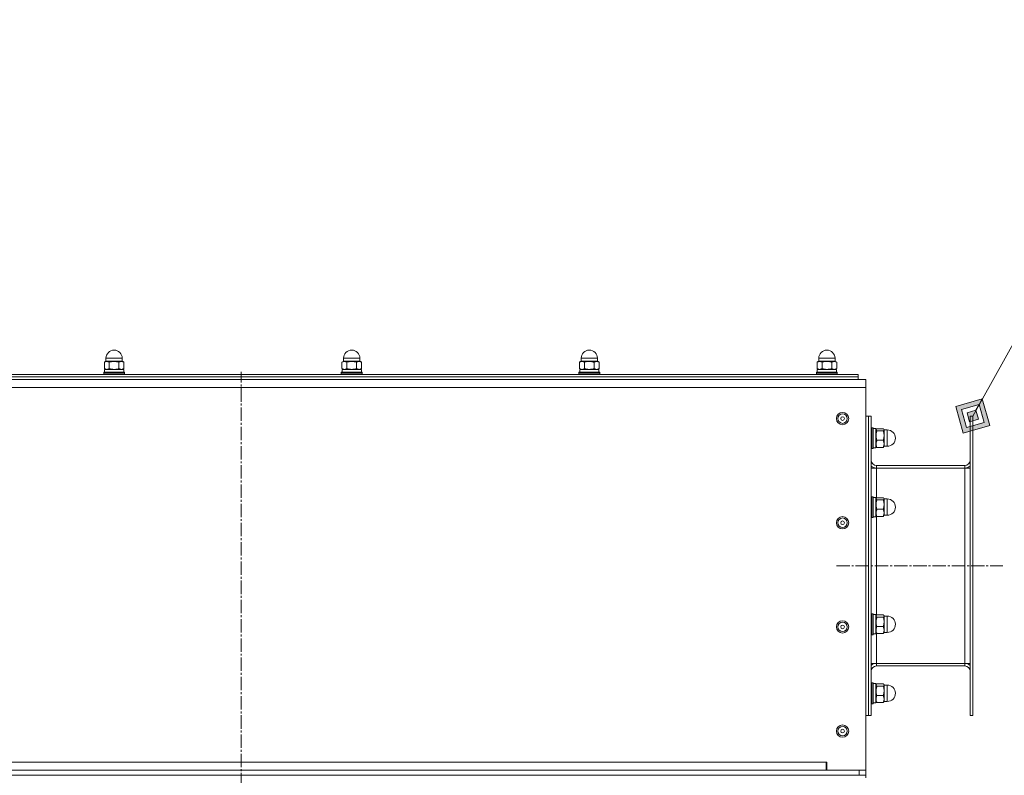
# Model space of a CAD drawing. Units: millimetres. Extents: x 0 to 8690, y -3 to 5940.
# Drawn here: x 4183 to 4939, y 4578 to 5158 of the extents above; entities that cross this region are included whole.
import ezdxf

# ---------------------------------------------------------------- set-up
doc = ezdxf.new("R2010")
doc.units = ezdxf.units.MM
doc.linetypes.add('K5LT_AXLED', pattern=[14.775, 10.275, -1.5, 1.5, -1.5])
doc.linetypes.add('K5LT_THIN', pattern=[0])
for name, color, linetype, true_color in [('FOR', 7, 'Continuous', 0xffffff), ('OSI', 2, 'Continuous', 0xffff00), ('R', 1, 'Continuous', 0xff0000), ('WELDING', 7, 'Continuous', 0xffffff)]:
    doc.layers.add(name, color=color, linetype=linetype, true_color=true_color)

msp = doc.modelspace()

# ---------------------------------------------------------------- hatches: boundary and pattern name
at = {"layer": 'FOR'}
h = msp.add_hatch(color=7, dxfattribs=at)
h.paths.add_polyline_path([(4927.85, 4846.66), (4922.05, 4867.06), (4901.64, 4861.26), (4907.44, 4840.86)])
h.paths.add_polyline_path([(4923.48, 4849.09), (4919.61, 4862.69), (4906.01, 4858.83), (4909.88, 4845.22)])
h.paths.add_polyline_path([(4919.11, 4851.53), (4917.18, 4858.33), (4910.38, 4856.39), (4912.31, 4849.59)])

# ---------------------------------------------------------------- linework, layer by layer
at = {"layer": 'FOR', "color": 7, "linetype": 'K5LT_THIN', "lineweight": 18}
for p, q in [((5084.36, 5158.38), (4914.74, 4853.96)), ((4922.05, 4867.06), (4901.64, 4861.26)), ((4919.61, 4862.69), (4922.05, 4867.06)), ((4927.85, 4846.66), (4922.05, 4867.06)), ((4901.64, 4861.26), (4907.44, 4840.86)), ((4919.61, 4862.69), (4906.01, 4858.83)), ((4906.01, 4858.83), (4909.88, 4845.22)), ((4917.18, 4858.33), (4910.38, 4856.39)), ((4910.38, 4856.39), (4912.31, 4849.59)), ((4917.18, 4858.33), (4919.61, 4862.69)), ((4919.11, 4851.53), (4917.18, 4858.33)), ((4923.48, 4849.09), (4919.61, 4862.69)), ((4909.88, 4845.22), (4923.48, 4849.09)), ((4912.31, 4849.59), (4919.11, 4851.53)), ((4907.44, 4840.86), (4927.85, 4846.66))]:
    msp.add_line(p, q, dxfattribs=at)
at = {"layer": 'OSI', "color": 30, "linetype": 'K5LT_AXLED', "lineweight": 18, "true_color": 0xff8000}
for p, q in [((4352.86, 2973.76), (4352.86, 4887.96)), ((4809.99, 4738.96), (4937.99, 4738.96))]:
    msp.add_line(p, q, dxfattribs=at)
at = {"layer": 'R', "color": 7, "linetype": 'K5LT_THIN', "lineweight": 18}
for p, q in [((4249.07, 4896.06), (4247.74, 4895.29)), ((4247.74, 4890.33), (4247.74, 4895.29)), ((4248.99, 4896.06), (4248.99, 4898.31)), ((4248.99, 4898.31), (4261.49, 4898.31)), ((4248.99, 4896.06), (4261.49, 4896.06)), ((4251.49, 4890.33), (4251.49, 4895.29)), ((4259, 4890.33), (4259, 4895.29)), ((4261.42, 4896.06), (4262.75, 4895.29)), ((4261.49, 4896.06), (4261.49, 4898.31)), ((4262.75, 4890.33), (4262.75, 4895.29)), ((4431.57, 4896.06), (4430.24, 4895.29)), ((4430.24, 4890.33), (4430.24, 4895.29)), ((4431.49, 4896.06), (4431.49, 4898.31)), ((4431.49, 4898.31), (4443.99, 4898.31)), ((4431.49, 4896.06), (4443.99, 4896.06)), ((4433.99, 4890.33), (4433.99, 4895.29)), ((4441.5, 4890.33), (4441.5, 4895.29)), ((4443.92, 4896.06), (4445.25, 4895.29)), ((4443.99, 4896.06), (4443.99, 4898.31)), ((4445.25, 4890.33), (4445.25, 4895.29)), ((4614.07, 4896.06), (4612.74, 4895.29)), ((4612.74, 4890.33), (4612.74, 4895.29)), ((4613.99, 4896.06), (4613.99, 4898.31)), ((4613.99, 4898.31), (4626.49, 4898.31)), ((4613.99, 4896.06), (4626.49, 4896.06)), ((4616.49, 4890.33), (4616.49, 4895.29)), ((4624, 4890.33), (4624, 4895.29)), ((4626.42, 4896.06), (4627.75, 4895.29)), ((4626.49, 4896.06), (4626.49, 4898.31)), ((4627.75, 4890.33), (4627.75, 4895.29)), ((4796.57, 4896.06), (4795.24, 4895.29)), ((4795.24, 4890.33), (4795.24, 4895.29)), ((4796.49, 4896.06), (4796.49, 4898.31)), ((4796.49, 4898.31), (4808.99, 4898.31)), ((4796.49, 4896.06), (4808.99, 4896.06)), ((4798.99, 4890.33), (4798.99, 4895.29)), ((4806.5, 4890.33), (4806.5, 4895.29)), ((4808.92, 4896.06), (4810.25, 4895.29)), ((4808.99, 4896.06), (4808.99, 4898.31)), ((4810.25, 4890.33), (4810.25, 4895.29)), ((4048.74, 4885.96), (4826.74, 4885.96)), ((4247.24, 4887.26), (4247.42, 4887.56)), ((4247.24, 4886.26), (4247.24, 4887.26)), ((4247.24, 4887.26), (4255.24, 4887.26)), ((4247.24, 4886.26), (4247.42, 4885.96)), ((4247.24, 4886.26), (4255.24, 4886.26)), ((4247.42, 4887.56), (4255.24, 4887.56)), ((4249.07, 4889.56), (4247.74, 4890.33)), ((4247.84, 4889.56), (4262.64, 4889.56)), ((4247.84, 4887.56), (4247.84, 4889.56)), ((4255.24, 4887.56), (4263.07, 4887.56)), ((4255.24, 4887.26), (4263.24, 4887.26)), ((4255.24, 4886.26), (4263.24, 4886.26)), ((4261.42, 4889.56), (4262.75, 4890.33)), ((4262.64, 4887.56), (4262.64, 4889.56)), ((4263.24, 4887.26), (4263.07, 4887.56)), ((4263.24, 4886.26), (4263.07, 4885.96)), ((4263.24, 4886.26), (4263.24, 4887.26)), ((4429.74, 4887.26), (4429.92, 4887.56)), ((4429.74, 4886.26), (4429.74, 4887.26)), ((4429.74, 4887.26), (4437.74, 4887.26)), ((4429.74, 4886.26), (4429.92, 4885.96)), ((4429.74, 4886.26), (4437.74, 4886.26)), ((4429.92, 4887.56), (4437.74, 4887.56)), ((4431.57, 4889.56), (4430.24, 4890.33)), ((4430.34, 4889.56), (4445.14, 4889.56)), ((4430.34, 4887.56), (4430.34, 4889.56)), ((4437.74, 4887.56), (4445.57, 4887.56)), ((4437.74, 4887.26), (4445.74, 4887.26)), ((4437.74, 4886.26), (4445.74, 4886.26)), ((4443.92, 4889.56), (4445.25, 4890.33)), ((4445.14, 4887.56), (4445.14, 4889.56)), ((4445.74, 4887.26), (4445.57, 4887.56)), ((4445.74, 4886.26), (4445.57, 4885.96)), ((4445.74, 4886.26), (4445.74, 4887.26)), ((4612.24, 4887.26), (4612.42, 4887.56)), ((4612.24, 4886.26), (4612.24, 4887.26)), ((4612.24, 4887.26), (4620.24, 4887.26)), ((4612.24, 4886.26), (4612.42, 4885.96)), ((4612.24, 4886.26), (4620.24, 4886.26)), ((4612.42, 4887.56), (4620.24, 4887.56)), ((4614.07, 4889.56), (4612.74, 4890.33)), ((4612.84, 4889.56), (4627.64, 4889.56)), ((4612.84, 4887.56), (4612.84, 4889.56)), ((4620.24, 4887.56), (4628.07, 4887.56)), ((4620.24, 4887.26), (4628.24, 4887.26)), ((4620.24, 4886.26), (4628.24, 4886.26)), ((4626.42, 4889.56), (4627.75, 4890.33)), ((4627.64, 4887.56), (4627.64, 4889.56)), ((4628.24, 4887.26), (4628.07, 4887.56)), ((4628.24, 4886.26), (4628.07, 4885.96)), ((4628.24, 4886.26), (4628.24, 4887.26)), ((4794.74, 4887.26), (4794.92, 4887.56)), ((4794.74, 4886.26), (4794.74, 4887.26)), ((4794.74, 4887.26), (4802.74, 4887.26)), ((4794.74, 4886.26), (4794.92, 4885.96)), ((4794.74, 4886.26), (4802.74, 4886.26)), ((4794.92, 4887.56), (4802.74, 4887.56)), ((4796.57, 4889.56), (4795.24, 4890.33)), ((4795.34, 4889.56), (4810.14, 4889.56)), ((4795.34, 4887.56), (4795.34, 4889.56)), ((4802.74, 4887.56), (4810.57, 4887.56)), ((4802.74, 4887.26), (4810.74, 4887.26)), ((4802.74, 4886.26), (4810.74, 4886.26)), ((4808.92, 4889.56), (4810.25, 4890.33)), ((4810.14, 4887.56), (4810.14, 4889.56)), ((4810.74, 4887.26), (4810.57, 4887.56)), ((4810.74, 4886.26), (4810.57, 4885.96)), ((4810.74, 4886.26), (4810.74, 4887.26)), ((4826.74, 4883.96), (4826.74, 4885.96)), ((3872.74, 4881.96), (4832.74, 4881.96)), ((4048.74, 4883.96), (4826.74, 4883.96)), ((4048.74, 4883.96), (4826.74, 4883.96)), ((4048.74, 4881.96), (4826.74, 4881.96)), ((4826.74, 4881.96), (4826.74, 4883.96)), ((4832.74, 4881.96), (4832.74, 4875.96)), ((3872.74, 4875.96), (4832.74, 4875.96)), ((4832.74, 4875.96), (4832.74, 4581.96)), ((4832.74, 4853.96), (4834.74, 4853.96)), ((4834.74, 4853.96), (4834.74, 4623.96)), ((4836.74, 4853.96), (4834.74, 4853.96)), ((4834.74, 4623.96), (4834.74, 4853.96)), ((4836.74, 4853.96), (4834.74, 4853.96)), ((4836.74, 4623.96), (4836.74, 4853.96)), ((4912.74, 4853.96), (4914.74, 4853.96)), ((4912.74, 4623.96), (4912.74, 4853.96)), ((4912.74, 4853.96), (4914.74, 4853.96)), ((4914.74, 4623.96), (4914.74, 4853.96)), ((4837.04, 4844.96), (4836.74, 4844.79)), ((4837.04, 4844.96), (4838.04, 4844.96)), ((4837.04, 4844.96), (4837.04, 4836.96)), ((4838.04, 4844.96), (4838.34, 4844.79)), ((4838.04, 4844.96), (4838.04, 4836.96)), ((4838.34, 4844.79), (4838.34, 4836.96)), ((4838.34, 4844.36), (4840.34, 4844.36)), ((4840.34, 4844.36), (4840.34, 4829.56)), ((4840.34, 4843.13), (4840.63, 4843.63)), ((4841.11, 4844.14), (4846.08, 4844.14)), ((4841.11, 4842.45), (4846.08, 4842.45)), ((4846.84, 4843.13), (4846.56, 4843.63)), ((4846.84, 4843.21), (4849.09, 4843.21)), ((4846.84, 4843.21), (4846.84, 4838.79)), ((4849.09, 4843.21), (4849.09, 4838.79)), ((4837.04, 4836.96), (4837.04, 4828.96)), ((4838.04, 4836.96), (4838.04, 4828.96)), ((4838.34, 4836.96), (4838.34, 4829.13)), ((4841.11, 4835.27), (4846.08, 4835.27)), ((4846.84, 4838.79), (4846.84, 4830.71)), ((4849.09, 4838.79), (4849.09, 4830.71)), ((4837.04, 4828.96), (4836.74, 4829.13)), ((4837.04, 4828.96), (4838.04, 4828.96)), ((4838.04, 4828.96), (4838.34, 4829.13)), ((4838.34, 4829.56), (4840.34, 4829.56)), ((4840.34, 4830.78), (4840.63, 4830.29)), ((4841.11, 4829.78), (4846.08, 4829.78)), ((4846.84, 4830.78), (4846.56, 4830.29)), ((4846.84, 4830.71), (4849.09, 4830.71)), ((4836.74, 4813.96), (4840.74, 4813.96)), ((4840.74, 4815.96), (4840.74, 4813.96)), ((4908.74, 4815.96), (4840.74, 4815.96)), ((4840.74, 4813.96), (4908.74, 4813.96)), ((4840.74, 4790.79), (4840.74, 4813.96)), ((4908.74, 4813.96), (4908.74, 4815.96)), ((4908.74, 4813.96), (4912.74, 4813.96)), ((4908.74, 4663.96), (4908.74, 4813.96)), ((4837.04, 4791.96), (4836.74, 4791.79)), ((4837.04, 4791.96), (4838.04, 4791.96)), ((4837.04, 4791.96), (4837.04, 4783.96)), ((4838.04, 4791.96), (4838.34, 4791.79)), ((4838.04, 4791.96), (4838.04, 4783.96)), ((4838.34, 4791.79), (4838.34, 4783.96)), ((4838.34, 4791.36), (4840.34, 4791.36)), ((4840.34, 4791.36), (4840.34, 4776.56)), ((4840.34, 4790.13), (4840.63, 4790.63)), ((4841.11, 4791.14), (4846.08, 4791.14)), ((4841.11, 4789.45), (4846.08, 4789.45)), ((4846.84, 4790.13), (4846.56, 4790.63)), ((4846.84, 4790.21), (4849.09, 4790.21)), ((4846.84, 4790.21), (4846.84, 4785.79)), ((4849.09, 4790.21), (4849.09, 4785.79)), ((4837.04, 4783.96), (4837.04, 4775.96)), ((4838.04, 4783.96), (4838.04, 4775.96)), ((4838.34, 4783.96), (4838.34, 4776.13)), ((4841.11, 4782.27), (4846.08, 4782.27)), ((4846.84, 4785.79), (4846.84, 4777.71)), ((4849.09, 4785.79), (4849.09, 4777.71)), ((4837.04, 4775.96), (4836.74, 4776.13)), ((4837.04, 4775.96), (4838.04, 4775.96)), ((4838.04, 4775.96), (4838.34, 4776.13)), ((4838.34, 4776.56), (4840.34, 4776.56)), ((4840.34, 4777.78), (4840.63, 4777.29)), ((4840.74, 4700.79), (4840.74, 4777.13)), ((4841.11, 4776.78), (4846.08, 4776.78)), ((4846.84, 4777.78), (4846.56, 4777.29)), ((4846.84, 4777.71), (4849.09, 4777.71)), ((4837.04, 4701.96), (4836.74, 4701.79)), ((4837.04, 4701.96), (4838.04, 4701.96)), ((4837.04, 4701.96), (4837.04, 4693.96)), ((4838.04, 4701.96), (4838.34, 4701.79)), ((4838.04, 4701.96), (4838.04, 4693.96)), ((4838.34, 4701.79), (4838.34, 4693.96)), ((4838.34, 4701.36), (4840.34, 4701.36)), ((4840.34, 4701.36), (4840.34, 4686.56)), ((4840.34, 4700.13), (4840.63, 4700.63)), ((4841.11, 4701.14), (4846.08, 4701.14)), ((4841.11, 4699.45), (4846.08, 4699.45)), ((4846.84, 4700.13), (4846.56, 4700.63)), ((4846.84, 4700.21), (4849.09, 4700.21)), ((4846.84, 4700.21), (4846.84, 4695.79)), ((4849.09, 4700.21), (4849.09, 4695.79)), ((4837.04, 4693.96), (4837.04, 4685.96)), ((4838.04, 4693.96), (4838.04, 4685.96)), ((4838.34, 4693.96), (4838.34, 4686.13)), ((4841.11, 4692.27), (4846.08, 4692.27)), ((4846.84, 4695.79), (4846.84, 4687.71)), ((4849.09, 4695.79), (4849.09, 4687.71)), ((4837.04, 4685.96), (4836.74, 4686.13)), ((4837.04, 4685.96), (4838.04, 4685.96)), ((4838.04, 4685.96), (4838.34, 4686.13)), ((4838.34, 4686.56), (4840.34, 4686.56)), ((4840.34, 4687.78), (4840.63, 4687.29)), ((4840.74, 4663.96), (4840.74, 4687.13)), ((4841.11, 4686.78), (4846.08, 4686.78)), ((4846.84, 4687.78), (4846.56, 4687.29)), ((4846.84, 4687.71), (4849.09, 4687.71)), ((4836.74, 4663.96), (4840.74, 4663.96)), ((4840.74, 4663.96), (4908.74, 4663.96)), ((4840.74, 4663.96), (4840.74, 4661.96)), ((4840.74, 4661.96), (4908.74, 4661.96)), ((4908.74, 4663.96), (4912.74, 4663.96)), ((4908.74, 4661.96), (4908.74, 4663.96)), ((4837.04, 4648.96), (4836.74, 4648.79)), ((4837.04, 4648.96), (4838.04, 4648.96)), ((4837.04, 4648.96), (4837.04, 4640.96)), ((4838.04, 4648.96), (4838.34, 4648.79)), ((4838.04, 4648.96), (4838.04, 4640.96)), ((4838.34, 4648.79), (4838.34, 4640.96)), ((4838.34, 4648.36), (4840.34, 4648.36)), ((4840.34, 4648.36), (4840.34, 4633.56)), ((4840.34, 4647.13), (4840.63, 4647.63)), ((4841.11, 4648.14), (4846.08, 4648.14)), ((4841.11, 4646.45), (4846.08, 4646.45)), ((4846.84, 4647.13), (4846.56, 4647.63)), ((4846.84, 4647.21), (4849.09, 4647.21)), ((4846.84, 4647.21), (4846.84, 4642.79)), ((4849.09, 4647.21), (4849.09, 4642.79)), ((4837.04, 4640.96), (4837.04, 4632.96)), ((4838.04, 4640.96), (4838.04, 4632.96)), ((4838.34, 4640.96), (4838.34, 4633.13)), ((4841.11, 4639.27), (4846.08, 4639.27)), ((4846.84, 4642.79), (4846.84, 4634.71)), ((4849.09, 4642.79), (4849.09, 4634.71)), ((4837.04, 4632.96), (4836.74, 4633.13)), ((4837.04, 4632.96), (4838.04, 4632.96)), ((4838.04, 4632.96), (4838.34, 4633.13)), ((4838.34, 4633.56), (4840.34, 4633.56)), ((4840.34, 4634.78), (4840.63, 4634.29)), ((4841.11, 4633.78), (4846.08, 4633.78)), ((4846.84, 4634.78), (4846.56, 4634.29)), ((4846.84, 4634.71), (4849.09, 4634.71)), ((4832.74, 4623.96), (4834.74, 4623.96)), ((4836.74, 4623.96), (4834.74, 4623.96)), ((4836.74, 4623.96), (4834.74, 4623.96)), ((4912.74, 4623.96), (4914.74, 4623.96)), ((4912.74, 4623.96), (4914.74, 4623.96)), ((3903.24, 4587.96), (4802.24, 4587.96)), ((4802.74, 4587.96), (4802.24, 4587.96)), ((4802.24, 4587.96), (4802.24, 4583.4)), ((4802.24, 4584.06), (4802.74, 4584.06)), ((4802.74, 4583.96), (4802.24, 4583.96)), ((4802.24, 4583.4), (4802.24, 4581.96)), ((4802.74, 4581.96), (4802.74, 4587.96)), ((3877.94, 4581.96), (4827.54, 4581.96)), ((3877.94, 4577.96), (4827.54, 4577.96)), ((4802.74, 4581.96), (4832.74, 4581.96)), ((4827.54, 4577.96), (4827.54, 4581.96)), ((4832.74, 4577.96), (4827.54, 4577.96)), ((4832.74, 4577.96), (4832.74, 4581.96)), ((4832.74, 4575.96), (4832.74, 4577.96))]:
    msp.add_line(p, q, dxfattribs=at)
for centre, radius in [((4814.74, 4851.96), 4.75), ((4814.74, 4851.96), 3.65), ((4814.74, 4851.96), 1.4), ((4814.74, 4771.96), 4.75), ((4814.74, 4771.96), 3.65), ((4814.74, 4771.96), 1.4), ((4814.74, 4691.96), 4.75), ((4814.74, 4691.96), 3.65), ((4814.74, 4691.96), 1.4), ((4814.74, 4611.96), 4.75), ((4814.74, 4611.96), 3.65), ((4814.74, 4611.96), 1.4)]:
    msp.add_circle(centre, radius, dxfattribs=at)
for centre, radius, start, end in [((4255.24, 4898.31), 6.25, 90, 180), ((4255.24, 4898.31), 6.25, 0, 90), ((4437.74, 4898.31), 6.25, 90, 180), ((4437.74, 4898.31), 6.25, 0, 90), ((4620.24, 4898.31), 6.25, 90, 180), ((4620.24, 4898.31), 6.25, 0, 90), ((4802.74, 4898.31), 6.25, 90, 180), ((4802.74, 4898.31), 6.25, 0, 90), ((4849.09, 4836.96), 6.25, 0, 90), ((4849.09, 4836.96), 6.25, 270, 0), ((4840.74, 4819.96), 4, 180, 270), ((4908.74, 4819.96), 4, 270, 0), ((4840.74, 4819.96), 6, 228.18969, 270), ((4908.74, 4819.96), 6, 270, 311.81031), ((4849.09, 4783.96), 6.25, 0, 90), ((4849.09, 4783.96), 6.25, 270, 0), ((4849.09, 4693.96), 6.25, 0, 90), ((4849.09, 4693.96), 6.25, 270, 0), ((4840.74, 4657.96), 6, 90, 131.81031), ((4840.74, 4657.96), 4, 90, 180), ((4908.74, 4657.96), 6, 48.18969, 90), ((4908.74, 4657.96), 4, 0, 90), ((4849.09, 4640.96), 6.25, 0, 90), ((4849.09, 4640.96), 6.25, 270, 0)]:
    msp.add_arc(centre, radius, start, end, dxfattribs=at)
at = {"layer": 'WELDING', "color": 7, "linetype": 'K5LT_THIN', "lineweight": 18}
for p, q in [((4841.11, 4844.14), (4840.63, 4843.63)), ((4840.63, 4843.63), (4840.8, 4842.73)), ((4840.8, 4842.73), (4841.11, 4842.45)), ((4846.56, 4843.63), (4846.08, 4844.14)), ((4846.08, 4842.45), (4846.62, 4843.5)), ((4846.62, 4843.5), (4846.56, 4843.63)), ((4841.11, 4829.78), (4840.63, 4830.29)), ((4846.56, 4830.29), (4846.08, 4829.78)), ((4841.11, 4791.14), (4840.63, 4790.63)), ((4840.63, 4790.63), (4840.8, 4789.73)), ((4840.8, 4789.73), (4841.11, 4789.45)), ((4846.56, 4790.63), (4846.08, 4791.14)), ((4846.08, 4789.45), (4846.62, 4790.5)), ((4846.62, 4790.5), (4846.56, 4790.63)), ((4841.11, 4776.78), (4840.63, 4777.29)), ((4846.56, 4777.29), (4846.08, 4776.78)), ((4841.11, 4701.14), (4840.63, 4700.63)), ((4840.63, 4700.63), (4840.8, 4699.73)), ((4840.8, 4699.73), (4841.11, 4699.45)), ((4846.56, 4700.63), (4846.08, 4701.14)), ((4846.08, 4699.45), (4846.62, 4700.5)), ((4846.62, 4700.5), (4846.56, 4700.63)), ((4841.11, 4686.78), (4840.63, 4687.29)), ((4846.56, 4687.29), (4846.08, 4686.78)), ((4841.11, 4648.14), (4840.63, 4647.63)), ((4840.63, 4647.63), (4840.8, 4646.73)), ((4840.8, 4646.73), (4841.11, 4646.45)), ((4846.56, 4647.63), (4846.08, 4648.14)), ((4846.08, 4646.45), (4846.62, 4647.5)), ((4846.62, 4647.5), (4846.56, 4647.63)), ((4841.11, 4633.78), (4840.63, 4634.29)), ((4846.56, 4634.29), (4846.08, 4633.78))]:
    msp.add_line(p, q, dxfattribs=at)
for points, knots in [([(4251.49, 4895.29), (4251.25, 4895.43), (4250.94, 4895.59), (4250.52, 4895.73), (4250.27, 4895.8), (4250.02, 4895.85), (4249.79, 4895.87), (4249.57, 4895.87), (4249.32, 4895.86), (4249.05, 4895.82), (4248.72, 4895.74), (4248.28, 4895.58), (4247.95, 4895.41), (4247.74, 4895.29)], [0, 0, 0, 0, 2.750356, 3.588044, 4.637308, 5.492849, 6.359079, 7.188001, 7.964308, 9.085494, 10.187714, 11.611112, 14, 14, 14, 14]), ([(4259, 4895.29), (4258.71, 4895.38), (4258.28, 4895.49), (4257.64, 4895.63), (4257.11, 4895.72), (4256.56, 4895.8), (4256.06, 4895.85), (4255.6, 4895.87), (4255.15, 4895.87), (4254.72, 4895.86), (4254.25, 4895.83), (4253.65, 4895.77), (4252.71, 4895.61), (4251.97, 4895.43), (4251.49, 4895.29)], [0, 0, 0, 0, 1.792921, 2.606895, 3.844333, 4.968544, 5.885196, 6.813299, 7.701429, 8.533187, 9.335775, 10.524184, 12.063388, 15, 15, 15, 15]), ([(4262.75, 4895.29), (4262.51, 4895.43), (4262.19, 4895.59), (4261.78, 4895.73), (4261.53, 4895.8), (4261.28, 4895.85), (4261.05, 4895.87), (4260.83, 4895.87), (4260.58, 4895.86), (4260.31, 4895.82), (4259.98, 4895.74), (4259.54, 4895.58), (4259.2, 4895.41), (4259, 4895.29)], [0, 0, 0, 0, 2.750356, 3.588044, 4.637308, 5.492849, 6.359079, 7.188001, 7.964308, 9.085494, 10.187714, 11.611112, 14, 14, 14, 14]), ([(4433.99, 4895.29), (4433.75, 4895.43), (4433.44, 4895.59), (4433.02, 4895.73), (4432.77, 4895.8), (4432.52, 4895.85), (4432.29, 4895.87), (4432.07, 4895.87), (4431.82, 4895.86), (4431.55, 4895.82), (4431.22, 4895.74), (4430.78, 4895.58), (4430.45, 4895.41), (4430.24, 4895.29)], [0, 0, 0, 0, 2.750356, 3.588044, 4.637308, 5.492849, 6.359079, 7.188001, 7.964308, 9.085494, 10.187714, 11.611112, 14, 14, 14, 14]), ([(4441.5, 4895.29), (4441.21, 4895.38), (4440.78, 4895.49), (4440.14, 4895.63), (4439.61, 4895.72), (4439.06, 4895.8), (4438.56, 4895.85), (4438.1, 4895.87), (4437.65, 4895.87), (4437.22, 4895.86), (4436.75, 4895.83), (4436.15, 4895.77), (4435.21, 4895.61), (4434.47, 4895.43), (4433.99, 4895.29)], [0, 0, 0, 0, 1.792921, 2.606895, 3.844333, 4.968544, 5.885196, 6.813299, 7.701429, 8.533187, 9.335775, 10.524184, 12.063388, 15, 15, 15, 15]), ([(4445.25, 4895.29), (4445.01, 4895.43), (4444.69, 4895.59), (4444.28, 4895.73), (4444.03, 4895.8), (4443.78, 4895.85), (4443.55, 4895.87), (4443.33, 4895.87), (4443.08, 4895.86), (4442.81, 4895.82), (4442.48, 4895.74), (4442.04, 4895.58), (4441.7, 4895.41), (4441.5, 4895.29)], [0, 0, 0, 0, 2.750356, 3.588044, 4.637308, 5.492849, 6.359079, 7.188001, 7.964308, 9.085494, 10.187714, 11.611112, 14, 14, 14, 14]), ([(4616.49, 4895.29), (4616.25, 4895.43), (4615.94, 4895.59), (4615.52, 4895.73), (4615.27, 4895.8), (4615.02, 4895.85), (4614.79, 4895.87), (4614.57, 4895.87), (4614.32, 4895.86), (4614.05, 4895.82), (4613.72, 4895.74), (4613.28, 4895.58), (4612.95, 4895.41), (4612.74, 4895.29)], [0, 0, 0, 0, 2.750356, 3.588044, 4.637308, 5.492849, 6.359079, 7.188001, 7.964308, 9.085494, 10.187714, 11.611112, 14, 14, 14, 14]), ([(4624, 4895.29), (4623.71, 4895.38), (4623.28, 4895.49), (4622.64, 4895.63), (4622.11, 4895.72), (4621.56, 4895.8), (4621.06, 4895.85), (4620.6, 4895.87), (4620.15, 4895.87), (4619.72, 4895.86), (4619.25, 4895.83), (4618.65, 4895.77), (4617.71, 4895.61), (4616.97, 4895.43), (4616.49, 4895.29)], [0, 0, 0, 0, 1.792921, 2.606895, 3.844333, 4.968544, 5.885196, 6.813299, 7.701429, 8.533187, 9.335775, 10.524184, 12.063388, 15, 15, 15, 15]), ([(4627.75, 4895.29), (4627.51, 4895.43), (4627.19, 4895.59), (4626.78, 4895.73), (4626.53, 4895.8), (4626.28, 4895.85), (4626.05, 4895.87), (4625.83, 4895.87), (4625.58, 4895.86), (4625.31, 4895.82), (4624.98, 4895.74), (4624.54, 4895.58), (4624.2, 4895.41), (4624, 4895.29)], [0, 0, 0, 0, 2.750356, 3.588044, 4.637308, 5.492849, 6.359079, 7.188001, 7.964308, 9.085494, 10.187714, 11.611112, 14, 14, 14, 14]), ([(4798.99, 4895.29), (4798.75, 4895.43), (4798.44, 4895.59), (4798.02, 4895.73), (4797.77, 4895.8), (4797.52, 4895.85), (4797.29, 4895.87), (4797.07, 4895.87), (4796.82, 4895.86), (4796.55, 4895.82), (4796.22, 4895.74), (4795.78, 4895.58), (4795.45, 4895.41), (4795.24, 4895.29)], [0, 0, 0, 0, 2.750356, 3.588044, 4.637308, 5.492849, 6.359079, 7.188001, 7.964308, 9.085494, 10.187714, 11.611112, 14, 14, 14, 14]), ([(4806.5, 4895.29), (4806.21, 4895.38), (4805.78, 4895.49), (4805.14, 4895.63), (4804.61, 4895.72), (4804.06, 4895.8), (4803.56, 4895.85), (4803.1, 4895.87), (4802.65, 4895.87), (4802.22, 4895.86), (4801.75, 4895.83), (4801.15, 4895.77), (4800.21, 4895.61), (4799.47, 4895.43), (4798.99, 4895.29)], [0, 0, 0, 0, 1.792921, 2.606895, 3.844333, 4.968544, 5.885196, 6.813299, 7.701429, 8.533187, 9.335775, 10.524184, 12.063388, 15, 15, 15, 15]), ([(4810.25, 4895.29), (4810.01, 4895.43), (4809.69, 4895.59), (4809.28, 4895.73), (4809.03, 4895.8), (4808.78, 4895.85), (4808.55, 4895.87), (4808.33, 4895.87), (4808.08, 4895.86), (4807.81, 4895.82), (4807.48, 4895.74), (4807.04, 4895.58), (4806.7, 4895.41), (4806.5, 4895.29)], [0, 0, 0, 0, 2.750356, 3.588044, 4.637308, 5.492849, 6.359079, 7.188001, 7.964308, 9.085494, 10.187714, 11.611112, 14, 14, 14, 14]), ([(4247.74, 4890.33), (4247.98, 4890.19), (4248.29, 4890.03), (4248.71, 4889.89), (4248.96, 4889.82), (4249.21, 4889.77), (4249.44, 4889.75), (4249.66, 4889.74), (4249.91, 4889.76), (4250.18, 4889.8), (4250.51, 4889.88), (4250.95, 4890.04), (4251.28, 4890.21), (4251.49, 4890.33)], [0, 0, 0, 0, 2.750356, 3.588044, 4.637308, 5.492849, 6.359079, 7.188001, 7.964308, 9.085494, 10.187714, 11.611112, 14, 14, 14, 14]), ([(4251.49, 4890.33), (4251.78, 4890.24), (4252.21, 4890.13), (4252.85, 4889.99), (4253.38, 4889.89), (4253.93, 4889.82), (4254.43, 4889.77), (4254.89, 4889.75), (4255.34, 4889.74), (4255.76, 4889.76), (4256.24, 4889.79), (4256.84, 4889.85), (4257.78, 4890.01), (4258.52, 4890.19), (4259, 4890.33)], [0, 0, 0, 0, 1.792921, 2.606895, 3.844333, 4.968544, 5.885196, 6.813299, 7.701429, 8.533187, 9.335775, 10.524184, 12.063388, 15, 15, 15, 15]), ([(4259, 4890.33), (4259.24, 4890.19), (4259.55, 4890.03), (4259.97, 4889.89), (4260.21, 4889.82), (4260.46, 4889.77), (4260.7, 4889.75), (4260.92, 4889.74), (4261.17, 4889.76), (4261.44, 4889.8), (4261.77, 4889.88), (4262.21, 4890.04), (4262.54, 4890.21), (4262.75, 4890.33)], [0, 0, 0, 0, 2.750356, 3.588044, 4.637308, 5.492849, 6.359079, 7.188001, 7.964308, 9.085494, 10.187714, 11.611112, 14, 14, 14, 14]), ([(4430.24, 4890.33), (4430.48, 4890.19), (4430.79, 4890.03), (4431.21, 4889.89), (4431.46, 4889.82), (4431.71, 4889.77), (4431.94, 4889.75), (4432.16, 4889.74), (4432.41, 4889.76), (4432.68, 4889.8), (4433.01, 4889.88), (4433.45, 4890.04), (4433.78, 4890.21), (4433.99, 4890.33)], [0, 0, 0, 0, 2.750356, 3.588044, 4.637308, 5.492849, 6.359079, 7.188001, 7.964308, 9.085494, 10.187714, 11.611112, 14, 14, 14, 14]), ([(4433.99, 4890.33), (4434.28, 4890.24), (4434.71, 4890.13), (4435.35, 4889.99), (4435.88, 4889.89), (4436.43, 4889.82), (4436.93, 4889.77), (4437.39, 4889.75), (4437.84, 4889.74), (4438.26, 4889.76), (4438.74, 4889.79), (4439.34, 4889.85), (4440.28, 4890.01), (4441.02, 4890.19), (4441.5, 4890.33)], [0, 0, 0, 0, 1.792921, 2.606895, 3.844333, 4.968544, 5.885196, 6.813299, 7.701429, 8.533187, 9.335775, 10.524184, 12.063388, 15, 15, 15, 15]), ([(4441.5, 4890.33), (4441.74, 4890.19), (4442.05, 4890.03), (4442.47, 4889.89), (4442.71, 4889.82), (4442.96, 4889.77), (4443.2, 4889.75), (4443.42, 4889.74), (4443.67, 4889.76), (4443.94, 4889.8), (4444.27, 4889.88), (4444.71, 4890.04), (4445.04, 4890.21), (4445.25, 4890.33)], [0, 0, 0, 0, 2.750356, 3.588044, 4.637308, 5.492849, 6.359079, 7.188001, 7.964308, 9.085494, 10.187714, 11.611112, 14, 14, 14, 14]), ([(4612.74, 4890.33), (4612.98, 4890.19), (4613.29, 4890.03), (4613.71, 4889.89), (4613.96, 4889.82), (4614.21, 4889.77), (4614.44, 4889.75), (4614.66, 4889.74), (4614.91, 4889.76), (4615.18, 4889.8), (4615.51, 4889.88), (4615.95, 4890.04), (4616.28, 4890.21), (4616.49, 4890.33)], [0, 0, 0, 0, 2.750356, 3.588044, 4.637308, 5.492849, 6.359079, 7.188001, 7.964308, 9.085494, 10.187714, 11.611112, 14, 14, 14, 14]), ([(4616.49, 4890.33), (4616.78, 4890.24), (4617.21, 4890.13), (4617.85, 4889.99), (4618.38, 4889.89), (4618.93, 4889.82), (4619.43, 4889.77), (4619.89, 4889.75), (4620.34, 4889.74), (4620.76, 4889.76), (4621.24, 4889.79), (4621.84, 4889.85), (4622.78, 4890.01), (4623.52, 4890.19), (4624, 4890.33)], [0, 0, 0, 0, 1.792921, 2.606895, 3.844333, 4.968544, 5.885196, 6.813299, 7.701429, 8.533187, 9.335775, 10.524184, 12.063388, 15, 15, 15, 15]), ([(4624, 4890.33), (4624.24, 4890.19), (4624.55, 4890.03), (4624.97, 4889.89), (4625.21, 4889.82), (4625.46, 4889.77), (4625.7, 4889.75), (4625.92, 4889.74), (4626.17, 4889.76), (4626.44, 4889.8), (4626.77, 4889.88), (4627.21, 4890.04), (4627.54, 4890.21), (4627.75, 4890.33)], [0, 0, 0, 0, 2.750356, 3.588044, 4.637308, 5.492849, 6.359079, 7.188001, 7.964308, 9.085494, 10.187714, 11.611112, 14, 14, 14, 14]), ([(4795.24, 4890.33), (4795.48, 4890.19), (4795.79, 4890.03), (4796.21, 4889.89), (4796.46, 4889.82), (4796.71, 4889.77), (4796.94, 4889.75), (4797.16, 4889.74), (4797.41, 4889.76), (4797.68, 4889.8), (4798.01, 4889.88), (4798.45, 4890.04), (4798.78, 4890.21), (4798.99, 4890.33)], [0, 0, 0, 0, 2.750356, 3.588044, 4.637308, 5.492849, 6.359079, 7.188001, 7.964308, 9.085494, 10.187714, 11.611112, 14, 14, 14, 14]), ([(4798.99, 4890.33), (4799.28, 4890.24), (4799.71, 4890.13), (4800.35, 4889.99), (4800.88, 4889.89), (4801.43, 4889.82), (4801.93, 4889.77), (4802.39, 4889.75), (4802.84, 4889.74), (4803.26, 4889.76), (4803.74, 4889.79), (4804.34, 4889.85), (4805.28, 4890.01), (4806.02, 4890.19), (4806.5, 4890.33)], [0, 0, 0, 0, 1.792921, 2.606895, 3.844333, 4.968544, 5.885196, 6.813299, 7.701429, 8.533187, 9.335775, 10.524184, 12.063388, 15, 15, 15, 15]), ([(4806.5, 4890.33), (4806.74, 4890.19), (4807.05, 4890.03), (4807.47, 4889.89), (4807.71, 4889.82), (4807.96, 4889.77), (4808.2, 4889.75), (4808.42, 4889.74), (4808.67, 4889.76), (4808.94, 4889.8), (4809.27, 4889.88), (4809.71, 4890.04), (4810.04, 4890.21), (4810.25, 4890.33)], [0, 0, 0, 0, 2.750356, 3.588044, 4.637308, 5.492849, 6.359079, 7.188001, 7.964308, 9.085494, 10.187714, 11.611112, 14, 14, 14, 14]), ([(4841.11, 4842.45), (4841.03, 4842.17), (4840.92, 4841.76), (4840.78, 4841.15), (4840.68, 4840.65), (4840.6, 4840.12), (4840.56, 4839.64), (4840.53, 4839.2), (4840.53, 4838.77), (4840.54, 4838.36), (4840.57, 4837.91), (4840.64, 4837.34), (4840.79, 4836.43), (4840.97, 4835.73), (4841.11, 4835.27)], [0, 0, 0, 0, 1.792921, 2.606895, 3.844333, 4.968544, 5.885196, 6.813299, 7.701429, 8.533187, 9.335775, 10.524184, 12.063388, 15, 15, 15, 15]), ([(4846.08, 4835.27), (4846.16, 4835.55), (4846.27, 4835.96), (4846.41, 4836.57), (4846.51, 4837.07), (4846.58, 4837.6), (4846.63, 4838.08), (4846.65, 4838.52), (4846.66, 4838.95), (4846.65, 4839.36), (4846.62, 4839.81), (4846.55, 4840.38), (4846.4, 4841.29), (4846.21, 4841.99), (4846.08, 4842.45)], [0, 0, 0, 0, 1.792921, 2.606895, 3.844333, 4.968544, 5.885196, 6.813299, 7.701429, 8.533187, 9.335775, 10.524184, 12.063388, 15, 15, 15, 15]), ([(4841.11, 4835.27), (4841.02, 4835.03), (4840.88, 4834.63), (4840.73, 4834.1), (4840.64, 4833.69), (4840.58, 4833.31), (4840.54, 4832.96), (4840.53, 4832.62), (4840.53, 4832.3), (4840.56, 4831.95), (4840.6, 4831.55), (4840.71, 4831.03), (4840.87, 4830.44), (4841.03, 4830), (4841.11, 4829.78)], [0, 0, 0, 0, 2.031939, 3.311633, 4.396645, 5.423589, 6.350589, 7.262712, 8.121744, 8.934797, 10.13118, 11.301719, 13.183651, 15, 15, 15, 15]), ([(4846.08, 4829.78), (4846.17, 4830.02), (4846.31, 4830.42), (4846.46, 4830.96), (4846.55, 4831.37), (4846.61, 4831.74), (4846.64, 4832.1), (4846.66, 4832.43), (4846.66, 4832.75), (4846.63, 4833.11), (4846.58, 4833.5), (4846.48, 4834.02), (4846.32, 4834.61), (4846.16, 4835.06), (4846.08, 4835.27)], [0, 0, 0, 0, 2.031939, 3.311633, 4.396645, 5.423589, 6.350589, 7.262712, 8.121744, 8.934797, 10.13118, 11.301719, 13.183651, 15, 15, 15, 15]), ([(4841.11, 4789.45), (4841.03, 4789.17), (4840.92, 4788.76), (4840.78, 4788.15), (4840.68, 4787.65), (4840.6, 4787.12), (4840.56, 4786.64), (4840.53, 4786.2), (4840.53, 4785.77), (4840.54, 4785.36), (4840.57, 4784.91), (4840.64, 4784.34), (4840.79, 4783.43), (4840.97, 4782.73), (4841.11, 4782.27)], [0, 0, 0, 0, 1.792921, 2.606895, 3.844333, 4.968544, 5.885196, 6.813299, 7.701429, 8.533187, 9.335775, 10.524184, 12.063388, 15, 15, 15, 15]), ([(4846.08, 4782.27), (4846.16, 4782.55), (4846.27, 4782.96), (4846.41, 4783.57), (4846.51, 4784.07), (4846.58, 4784.6), (4846.63, 4785.08), (4846.65, 4785.52), (4846.66, 4785.95), (4846.65, 4786.36), (4846.62, 4786.81), (4846.55, 4787.38), (4846.4, 4788.29), (4846.21, 4788.99), (4846.08, 4789.45)], [0, 0, 0, 0, 1.792921, 2.606895, 3.844333, 4.968544, 5.885196, 6.813299, 7.701429, 8.533187, 9.335775, 10.524184, 12.063388, 15, 15, 15, 15]), ([(4841.11, 4782.27), (4841.02, 4782.03), (4840.88, 4781.63), (4840.73, 4781.1), (4840.64, 4780.69), (4840.58, 4780.31), (4840.54, 4779.96), (4840.53, 4779.62), (4840.53, 4779.3), (4840.56, 4778.95), (4840.6, 4778.55), (4840.71, 4778.03), (4840.87, 4777.44), (4841.03, 4777), (4841.11, 4776.78)], [0, 0, 0, 0, 2.031939, 3.311633, 4.396645, 5.423589, 6.350589, 7.262712, 8.121744, 8.934797, 10.13118, 11.301719, 13.183651, 15, 15, 15, 15]), ([(4846.08, 4776.78), (4846.17, 4777.02), (4846.31, 4777.42), (4846.46, 4777.96), (4846.55, 4778.37), (4846.61, 4778.74), (4846.64, 4779.1), (4846.66, 4779.43), (4846.66, 4779.75), (4846.63, 4780.11), (4846.58, 4780.5), (4846.48, 4781.02), (4846.32, 4781.61), (4846.16, 4782.06), (4846.08, 4782.27)], [0, 0, 0, 0, 2.031939, 3.311633, 4.396645, 5.423589, 6.350589, 7.262712, 8.121744, 8.934797, 10.13118, 11.301719, 13.183651, 15, 15, 15, 15]), ([(4841.11, 4699.45), (4841.03, 4699.17), (4840.92, 4698.76), (4840.78, 4698.15), (4840.68, 4697.65), (4840.6, 4697.12), (4840.56, 4696.64), (4840.53, 4696.2), (4840.53, 4695.77), (4840.54, 4695.36), (4840.57, 4694.91), (4840.64, 4694.34), (4840.79, 4693.43), (4840.97, 4692.73), (4841.11, 4692.27)], [0, 0, 0, 0, 1.792921, 2.606895, 3.844333, 4.968544, 5.885196, 6.813299, 7.701429, 8.533187, 9.335775, 10.524184, 12.063388, 15, 15, 15, 15]), ([(4846.08, 4692.27), (4846.16, 4692.55), (4846.27, 4692.96), (4846.41, 4693.57), (4846.51, 4694.07), (4846.58, 4694.6), (4846.63, 4695.08), (4846.65, 4695.52), (4846.66, 4695.95), (4846.65, 4696.36), (4846.62, 4696.81), (4846.55, 4697.38), (4846.4, 4698.29), (4846.21, 4698.99), (4846.08, 4699.45)], [0, 0, 0, 0, 1.792921, 2.606895, 3.844333, 4.968544, 5.885196, 6.813299, 7.701429, 8.533187, 9.335775, 10.524184, 12.063388, 15, 15, 15, 15]), ([(4841.11, 4692.27), (4841.02, 4692.03), (4840.88, 4691.63), (4840.73, 4691.1), (4840.64, 4690.69), (4840.58, 4690.31), (4840.54, 4689.96), (4840.53, 4689.62), (4840.53, 4689.3), (4840.56, 4688.95), (4840.6, 4688.55), (4840.71, 4688.03), (4840.87, 4687.44), (4841.03, 4687), (4841.11, 4686.78)], [0, 0, 0, 0, 2.031939, 3.311633, 4.396645, 5.423589, 6.350589, 7.262712, 8.121744, 8.934797, 10.13118, 11.301719, 13.183651, 15, 15, 15, 15]), ([(4846.08, 4686.78), (4846.17, 4687.02), (4846.31, 4687.42), (4846.46, 4687.96), (4846.55, 4688.37), (4846.61, 4688.74), (4846.64, 4689.1), (4846.66, 4689.43), (4846.66, 4689.75), (4846.63, 4690.11), (4846.58, 4690.5), (4846.48, 4691.02), (4846.32, 4691.61), (4846.16, 4692.06), (4846.08, 4692.27)], [0, 0, 0, 0, 2.031939, 3.311633, 4.396645, 5.423589, 6.350589, 7.262712, 8.121744, 8.934797, 10.13118, 11.301719, 13.183651, 15, 15, 15, 15]), ([(4841.11, 4646.45), (4841.03, 4646.17), (4840.92, 4645.76), (4840.78, 4645.15), (4840.68, 4644.65), (4840.6, 4644.12), (4840.56, 4643.64), (4840.53, 4643.2), (4840.53, 4642.77), (4840.54, 4642.36), (4840.57, 4641.91), (4840.64, 4641.34), (4840.79, 4640.43), (4840.97, 4639.73), (4841.11, 4639.27)], [0, 0, 0, 0, 1.792921, 2.606895, 3.844333, 4.968544, 5.885196, 6.813299, 7.701429, 8.533187, 9.335775, 10.524184, 12.063388, 15, 15, 15, 15]), ([(4846.08, 4639.27), (4846.16, 4639.55), (4846.27, 4639.96), (4846.41, 4640.57), (4846.51, 4641.07), (4846.58, 4641.6), (4846.63, 4642.08), (4846.65, 4642.52), (4846.66, 4642.95), (4846.65, 4643.36), (4846.62, 4643.81), (4846.55, 4644.38), (4846.4, 4645.29), (4846.21, 4645.99), (4846.08, 4646.45)], [0, 0, 0, 0, 1.792921, 2.606895, 3.844333, 4.968544, 5.885196, 6.813299, 7.701429, 8.533187, 9.335775, 10.524184, 12.063388, 15, 15, 15, 15]), ([(4841.11, 4639.27), (4841.02, 4639.03), (4840.88, 4638.63), (4840.73, 4638.1), (4840.64, 4637.69), (4840.58, 4637.31), (4840.54, 4636.96), (4840.53, 4636.62), (4840.53, 4636.3), (4840.56, 4635.95), (4840.6, 4635.55), (4840.71, 4635.03), (4840.87, 4634.44), (4841.03, 4634), (4841.11, 4633.78)], [0, 0, 0, 0, 2.031939, 3.311633, 4.396645, 5.423589, 6.350589, 7.262712, 8.121744, 8.934797, 10.13118, 11.301719, 13.183651, 15, 15, 15, 15]), ([(4846.08, 4633.78), (4846.17, 4634.02), (4846.31, 4634.42), (4846.46, 4634.96), (4846.55, 4635.37), (4846.61, 4635.74), (4846.64, 4636.1), (4846.66, 4636.43), (4846.66, 4636.75), (4846.63, 4637.11), (4846.58, 4637.5), (4846.48, 4638.02), (4846.32, 4638.61), (4846.16, 4639.06), (4846.08, 4639.27)], [0, 0, 0, 0, 2.031939, 3.311633, 4.396645, 5.423589, 6.350589, 7.262712, 8.121744, 8.934797, 10.13118, 11.301719, 13.183651, 15, 15, 15, 15])]:
    msp.add_open_spline(points, degree=3, knots=knots, dxfattribs=at)

doc.saveas('drawing.dxf')
